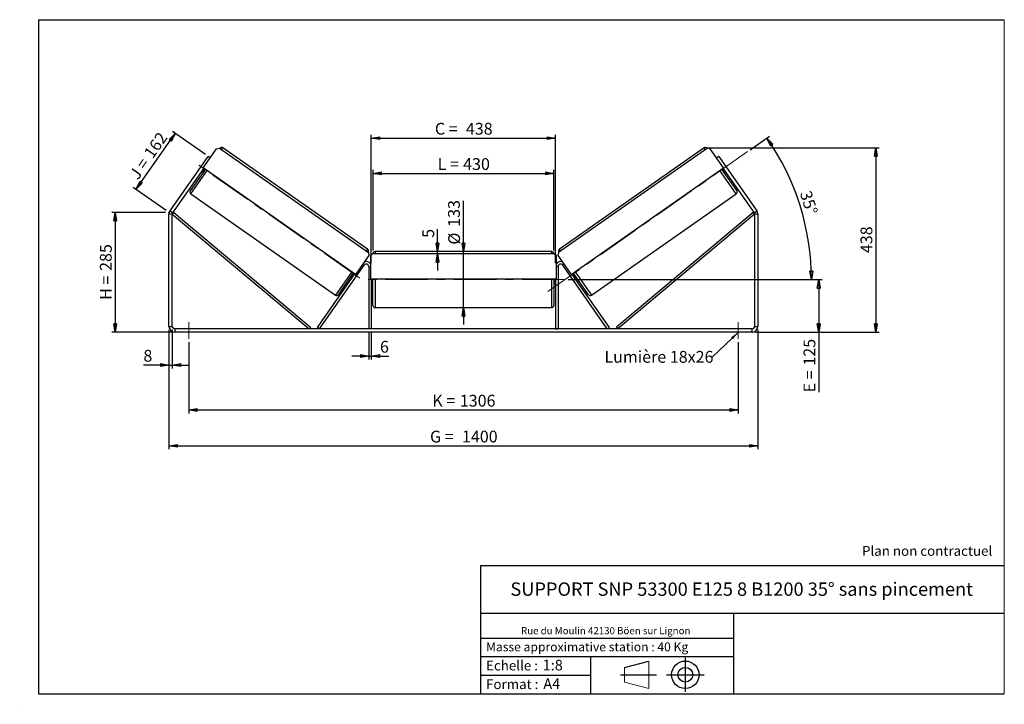
# Model space of a CAD drawing. Units: millimetres. Extents: x -1 to 292, y 2 to 205.
import ezdxf

# ---------------------------------------------------------------- set-up
doc = ezdxf.new("R2010")
doc.units = ezdxf.units.MM
doc.header["$PDSIZE"] = -1
doc.linetypes.add('CENTERX2', pattern=[20.32, 12.7, -2.54, 2.54, -2.54])
doc.layers.add('SLD-0', color=7, linetype='Continuous')
doc.styles.add('SLDTEXTSTYLE0', font='TXT', dxfattribs={"width": 0.75})
doc.styles.add('SLDTEXTSTYLE2', font='TXT', dxfattribs={"width": 0.666667})
doc.dimstyles.new('SLDDIMSTYLE0', dxfattribs={"dimtxt": 3.501, "dimasz": 2.5, "dimexe": 0, "dimexo": 0.0625, "dimgap": 0.87525, "dimtad": 1, "dimdec": 0, "dimlfac": 8, "dimrnd": 1e-09, "dimzin": 12, "dimdsep": 46, "dimtxsty": 'SLDTEXTSTYLE0', "dimblk1": 'CLOSED', "dimblk2": 'CLOSED', "dimsah": 1, "dimcen": 0.09, "dimadec": 0, "dimazin": 3, "dimtfac": 1, "dimtofl": 0, "dimtmove": 0, "dimatfit": 3, "dimldrblk": 'CLOSED', "dimfxl": 0, "dimfrac": 2, "dimtolj": 1, "dimtzin": 12, "dimarcsym": 0})
doc.dimstyles.new('SLDDIMSTYLE1', dxfattribs={"dimtxt": 3.501, "dimasz": 2.5, "dimexe": 0, "dimexo": 0.0625, "dimgap": 0.87525, "dimtad": 1, "dimdec": 0, "dimlfac": 8, "dimrnd": 1e-09, "dimzin": 12, "dimdsep": 46, "dimtxsty": 'SLDTEXTSTYLE0', "dimblk1": 'CLOSED', "dimblk2": 'CLOSED', "dimsah": 1, "dimcen": 0.09, "dimadec": 0, "dimazin": 3, "dimtfac": 1, "dimtmove": 0, "dimatfit": 0, "dimldrblk": 'CLOSED', "dimfxl": 0, "dimfrac": 2, "dimtolj": 1, "dimtzin": 12, "dimarcsym": 0})
doc.dimstyles.new('SLDDIMSTYLE2', dxfattribs={"dimtxt": 3.501, "dimasz": 2.5, "dimexe": 0, "dimexo": 0.0625, "dimgap": 0.87525, "dimtad": 1, "dimdec": 4, "dimlfac": 8, "dimzin": 12, "dimdsep": 46, "dimtxsty": 'SLDTEXTSTYLE0', "dimblk1": 'CLOSED', "dimblk2": 'CLOSED', "dimsah": 1, "dimcen": 0.09, "dimadec": 0, "dimazin": 3, "dimtfac": 1, "dimtofl": 0, "dimtmove": 0, "dimatfit": 3, "dimldrblk": 'CLOSED', "dimfxl": 0, "dimfrac": 2, "dimtolj": 1, "dimtzin": 12, "dimarcsym": 0})
doc.dimstyles.new('SLDDIMSTYLE3', dxfattribs={"dimtxt": 0.18, "dimasz": 2.5, "dimexe": 0, "dimexo": 0.0625, "dimgap": 0, "dimtad": 0, "dimtih": 1, "dimtoh": 1, "dimdec": 0, "dimrnd": 1e-09, "dimzin": 0, "dimdsep": 46, "dimtxsty": 'Standard', "dimsah": 1, "dimcen": 0.09, "dimadec": 0, "dimazin": 0, "dimtfac": 2.5, "dimtdec": 0, "dimtofl": 0, "dimtmove": 0, "dimatfit": 3, "dimfxl": 0, "dimfrac": 2, "dimtolj": 1, "dimtzin": 0, "dimarcsym": 0})

# ---------------------------------------------------------------- blocks, each defined once
blk = doc.blocks.new('Bloc1')
at = {"color": 7, "linetype": 'Continuous', "lineweight": 0}
blk.add_point((27.17, 41.63), dxfattribs=at)
at = {"layer": 'SLD-0'}
for p, q in [((9.1, 43.82), (16.35, 45.7)), ((27.17, 46.64), (27.17, 36.52)), ((7.87, 41.63), (18.56, 41.63)), ((21.6, 41.63), (32.77, 41.63))]:
    blk.add_line(p, q, dxfattribs=at)
at = {"layer": 'SLD-0', "color": 7, "linetype": 'Continuous', "lineweight": 18}
for p, q in [((16.35, 45.7), (16.35, 37.56)), ((9.1, 39.44), (9.1, 43.82)), ((9.1, 39.44), (16.35, 37.56))]:
    blk.add_line(p, q, dxfattribs=at)
at = {"layer": 'SLD-0'}
for radius in [4.07, 2.19]:
    blk.add_circle((27.17, 41.63), radius, dxfattribs=at)
blk = doc.blocks.new('SW_NOTE_0')
at = {"color": 0, "linetype": 'Continuous', "lineweight": 0, "insert": (28.37, -0.09), "char_height": 2.1167, "attachment_point": 2, "style": 'SLDTEXTSTYLE0'}
blk.add_mtext('Rue du Moulin 42130 Böen sur Lignon', dxfattribs=at)
blk = doc.blocks.new('_Closed')
at = {"color": 0, "linetype": 'ByBlock', "lineweight": -2}
for p, q in [((-1, 0.166667), (0, 0)), ((-1, 0.166667), (-1, -0.166667)), ((0, 0), (-1, -0.166667)), ((0, 0), (-1, 0))]:
    blk.add_line(p, q, dxfattribs=at)
blk = doc.blocks.new('_D')
at = {"layer": 'SLD-0'}
for p, q in [((42.79, 147.78), (26.79, 147.78)), ((27.79, 147.78), (27.79, 112.2)), ((44.54, 112.2), (26.79, 112.2))]:
    blk.add_line(p, q, dxfattribs=at)
at = {"layer": 'SLD-0', "xscale": 2.5, "yscale": 2.5}
for p, rotation in [((27.79, 147.78), 90.0000000000004), ((27.79, 112.2), 270.0000000000004)]:
    blk.add_blockref('_Closed', p, dxfattribs=dict(at, rotation=rotation))
at = {"layer": 'SLD-0', "char_height": 3.501, "attachment_point": 1, "rotation": 90}
for s, insert, style in [('285', (23.28, 130.41), 'SLDTEXTSTYLE0'), ('H =', (23.28, 121.81), 'SLDTEXTSTYLE2')]:
    blk.add_mtext(s, dxfattribs=dict(at, insert=insert, style=style))
blk = doc.blocks.new('_D_1')
at = {"layer": 'SLD-0'}
for p, q in [((34.01, 154.63), (45.65, 171.25)), ((54.61, 164.98), (44.84, 171.83)), ((42.97, 148.36), (33.19, 155.2))]:
    blk.add_line(p, q, dxfattribs=at)
at = {"layer": 'SLD-0', "xscale": 2.5, "yscale": 2.5}
for p, rotation in [((45.65, 171.25), 54.99999999999983), ((34.01, 154.63), 234.9999999999998)]:
    blk.add_blockref('_Closed', p, dxfattribs=dict(at, rotation=rotation))
at = {"layer": 'SLD-0', "char_height": 3.501, "attachment_point": 1, "rotation": 55}
for s, insert, style in [('162', (36.11, 165.49), 'SLDTEXTSTYLE0'), ('J =', (31.71, 159.21), 'SLDTEXTSTYLE2')]:
    blk.add_mtext(s, dxfattribs=dict(at, insert=insert, style=style))
blk = doc.blocks.new('_D_2')
at = {"layer": 'SLD-0', "color": 7}
for p, q in [((203.79, 166.93), (254.8, 166.93)), ((253.8, 166.93), (253.8, 112.2)), ((218.04, 112.2), (254.8, 112.2))]:
    blk.add_line(p, q, dxfattribs=at)
at = {"layer": 'SLD-0', "color": 7, "xscale": 2.5, "yscale": 2.5}
for p, rotation in [((253.8, 166.93), 90.0000000000004), ((253.8, 112.2), 270.0000000000004)]:
    blk.add_blockref('_Closed', p, dxfattribs=dict(at, rotation=rotation))
at = {"layer": 'SLD-0', "color": 7, "insert": (249.28, 135.68), "char_height": 3.501, "attachment_point": 1, "rotation": 90, "style": 'SLDTEXTSTYLE0'}
blk.add_mtext('438', dxfattribs=at)
blk = doc.blocks.new('_D_3')
at = {"layer": 'SLD-0', "color": 7}
for p, q in [((43.79, 112.95), (43.79, 77.45)), ((218.79, 112.95), (218.79, 77.45)), ((43.79, 78.45), (218.79, 78.45))]:
    blk.add_line(p, q, dxfattribs=at)
at = {"layer": 'SLD-0', "color": 7, "xscale": 2.5, "yscale": 2.5, "rotation": 180.0000000000004}
blk.add_blockref('_Closed', (43.79, 78.45, 1.03), dxfattribs=at)
at = {"layer": 'SLD-0', "color": 7, "xscale": 2.5, "yscale": 2.5}
blk.add_blockref('_Closed', (218.79, 78.45, 1.03), dxfattribs=at)
at = {"layer": 'SLD-0', "color": 7, "char_height": 3.501, "attachment_point": 1}
for s, insert, style in [('G =', (121.37, 82.96), 'SLDTEXTSTYLE2'), ('1400', (130.86, 82.96), 'SLDTEXTSTYLE0')]:
    blk.add_mtext(s, dxfattribs=dict(at, insert=insert, style=style))
blk = doc.blocks.new('_D_4')
at = {"layer": 'SLD-0', "color": 7}
for p, q in [((49.67, 109.2), (49.67, 88.11)), ((212.92, 109.2), (212.92, 88.11)), ((49.67, 89.11), (212.92, 89.11))]:
    blk.add_line(p, q, dxfattribs=at)
at = {"layer": 'SLD-0', "color": 7, "xscale": 2.5, "yscale": 2.5, "rotation": 180.0000000000004}
blk.add_blockref('_Closed', (49.67, 89.11, 1.03), dxfattribs=at)
at = {"layer": 'SLD-0', "color": 7, "xscale": 2.5, "yscale": 2.5}
blk.add_blockref('_Closed', (212.92, 89.11, 1.03), dxfattribs=at)
at = {"layer": 'SLD-0', "color": 7, "char_height": 3.501, "attachment_point": 1}
for s, insert, style in [('K =', (122.03, 93.62), 'SLDTEXTSTYLE2'), ('1306', (130.21, 93.62), 'SLDTEXTSTYLE0')]:
    blk.add_mtext(s, dxfattribs=dict(at, insert=insert, style=style))
blk = doc.blocks.new('_D_5')
at = {"layer": 'SLD-0', "color": 7}
for p, q in [((103.17, 112.2), (103.17, 104.13)), ((103.92, 112.2), (103.92, 104.13)), ((103.17, 105.13), (98.17, 105.13)), ((103.17, 105.13), (103.92, 105.13)), ((103.92, 105.13), (109.08, 105.13))]:
    blk.add_line(p, q, dxfattribs=at)
at = {"layer": 'SLD-0', "color": 7, "xscale": 2.5, "yscale": 2.5}
blk.add_blockref('_Closed', (103.17, 105.13, 1.03), dxfattribs=at)
at = {"layer": 'SLD-0', "color": 7, "xscale": 2.5, "yscale": 2.5, "rotation": 180.0000000000004}
blk.add_blockref('_Closed', (103.92, 105.13, 1.03), dxfattribs=at)
at = {"layer": 'SLD-0', "color": 7, "insert": (106.5, 109.64), "char_height": 3.5, "attachment_point": 1, "style": 'SLDTEXTSTYLE0'}
blk.add_mtext('6', dxfattribs=at)
blk = doc.blocks.new('_D_6')
at = {"layer": 'SLD-0', "color": 7}
for p, q in [((131.29, 136.13), (131.29, 151.26)), ((131.29, 119.51), (131.29, 136.13)), ((131.29, 119.51), (131.29, 114.51))]:
    blk.add_line(p, q, dxfattribs=at)
at = {"layer": 'SLD-0', "color": 7, "xscale": 2.5, "yscale": 2.5}
for p, rotation in [((131.29, 136.13, 1.03), 270.0000000000004), ((131.29, 119.51, 1.03), 90.0000000000004)]:
    blk.add_blockref('_Closed', p, dxfattribs=dict(at, rotation=rotation))
at = {"layer": 'SLD-0', "color": 7, "char_height": 3.501, "attachment_point": 1, "rotation": 90, "style": 'SLDTEXTSTYLE0'}
for s, insert in [('133', (126.73, 143.5)), ('%%c', (126.78, 138.22))]:
    blk.add_mtext(s, dxfattribs=dict(at, insert=insert))
blk = doc.blocks.new('_D_7')
at = {"layer": 'SLD-0', "color": 7}
for p, q in [((104.42, 136.51), (104.42, 160.38)), ((104.42, 159.38), (158.17, 159.38)), ((158.17, 136.51), (158.17, 160.38))]:
    blk.add_line(p, q, dxfattribs=at)
at = {"layer": 'SLD-0', "color": 7, "xscale": 2.5, "yscale": 2.5, "rotation": 180.0000000000004}
blk.add_blockref('_Closed', (104.42, 159.38, 1.03), dxfattribs=at)
at = {"layer": 'SLD-0', "color": 7, "xscale": 2.5, "yscale": 2.5}
blk.add_blockref('_Closed', (158.17, 159.38, 1.03), dxfattribs=at)
at = {"layer": 'SLD-0', "color": 7, "char_height": 3.501, "attachment_point": 1}
for s, insert, style in [('L =', (123.63, 163.89), 'SLDTEXTSTYLE2'), ('430', (131.2, 163.89), 'SLDTEXTSTYLE0')]:
    blk.add_mtext(s, dxfattribs=dict(at, insert=insert, style=style))
blk = doc.blocks.new('_D_8')
at = {"layer": 'SLD-0', "color": 7}
for p, q in [((103.92, 132.7), (103.92, 170.85)), ((103.92, 169.85), (158.67, 169.85)), ((158.67, 132.7), (158.67, 170.85))]:
    blk.add_line(p, q, dxfattribs=at)
at = {"layer": 'SLD-0', "color": 7, "xscale": 2.5, "yscale": 2.5, "rotation": 180.0000000000004}
blk.add_blockref('_Closed', (103.92, 169.85, 1.03), dxfattribs=at)
at = {"layer": 'SLD-0', "color": 7, "xscale": 2.5, "yscale": 2.5}
blk.add_blockref('_Closed', (158.67, 169.85, 1.03), dxfattribs=at)
at = {"layer": 'SLD-0', "color": 7, "char_height": 3.501, "attachment_point": 1}
for s, insert, style in [('C =', (122.81, 174.37), 'SLDTEXTSTYLE2'), ('438', (132.02, 174.37), 'SLDTEXTSTYLE0')]:
    blk.add_mtext(s, dxfattribs=dict(at, insert=insert, style=style))
blk = doc.blocks.new('_D_9')
at = {"layer": 'SLD-0', "color": 7}
for p, q in [((162.42, 127.82), (237.86, 127.82)), ((236.86, 127.82), (236.86, 112.2)), ((218.04, 112.2), (237.86, 112.2)), ((236.86, 112.2), (236.86, 94.36))]:
    blk.add_line(p, q, dxfattribs=at)
at = {"layer": 'SLD-0', "color": 7, "xscale": 2.5, "yscale": 2.5}
for p, rotation in [((236.86, 127.82, 1.03), 90.0000000000004), ((236.86, 112.2, 1.03), 270.0000000000004)]:
    blk.add_blockref('_Closed', p, dxfattribs=dict(at, rotation=rotation))
at = {"layer": 'SLD-0', "color": 7, "char_height": 3.501, "attachment_point": 1, "rotation": 90}
for s, insert, style in [('125', (232.35, 102.28), 'SLDTEXTSTYLE0'), ('E =', (232.35, 94.36), 'SLDTEXTSTYLE2')]:
    blk.add_mtext(s, dxfattribs=dict(at, insert=insert, style=style))
blk = doc.blocks.new('_D_10')
at = {"layer": 'SLD-0', "color": 7}
for p, q in [((43.79, 112.95), (43.79, 101.45)), ((44.79, 112.95), (44.79, 101.45)), ((43.79, 102.45), (36.2, 102.45)), ((43.79, 102.45), (44.79, 102.45)), ((44.79, 102.45), (49.79, 102.45))]:
    blk.add_line(p, q, dxfattribs=at)
at = {"layer": 'SLD-0', "color": 7, "xscale": 2.5, "yscale": 2.5}
blk.add_blockref('_Closed', (43.79, 102.45, 1.03), dxfattribs=at)
at = {"layer": 'SLD-0', "color": 7, "xscale": 2.5, "yscale": 2.5, "rotation": 180.0000000000004}
blk.add_blockref('_Closed', (44.79, 102.45, 1.03), dxfattribs=at)
at = {"layer": 'SLD-0', "color": 7, "insert": (36.2, 106.96), "char_height": 3.5, "attachment_point": 1, "style": 'SLDTEXTSTYLE0'}
blk.add_mtext('8', dxfattribs=at)
blk = doc.blocks.new('_D_11')
at = {"layer": 'SLD-0', "color": 7}
for p, q in [((216.52, 166.39), (222.26, 170.41)), ((162.42, 127.82), (235.69, 127.82))]:
    blk.add_line(p, q, dxfattribs=at)
blk.add_arc((161.44, 127.82), 73.25, 0, 35, dxfattribs=at)
at = {"layer": 'SLD-0', "color": 7, "xscale": 2.5, "yscale": 2.5}
for p, rotation in [((221.44, 169.84, 1.03), 124.0226436356369), ((234.69, 127.82, 1.03), 270.9773563643644)]:
    blk.add_blockref('_Closed', p, dxfattribs=dict(at, rotation=rotation))
at = {"layer": 'SLD-0', "color": 7, "insert": (234.54, 154.56), "char_height": 3.501, "attachment_point": 1, "rotation": 287.5, "style": 'SLDTEXTSTYLE0'}
blk.add_mtext('35°', dxfattribs=at)
blk = doc.blocks.new('_D_12')
at = {"layer": 'SLD-0', "color": 7}
for p, q in [((123.59, 136.13), (123.59, 142.8)), ((123.59, 135.51), (123.59, 136.13)), ((123.59, 135.51), (123.59, 130.51))]:
    blk.add_line(p, q, dxfattribs=at)
at = {"layer": 'SLD-0', "color": 7, "xscale": 2.5, "yscale": 2.5}
for p, rotation in [((123.59, 136.13, 1.03), 270.0000000000005), ((123.59, 135.51, 1.03), 90.00000000000051)]:
    blk.add_blockref('_Closed', p, dxfattribs=dict(at, rotation=rotation))
at = {"layer": 'SLD-0', "color": 7, "insert": (119.08, 140.22), "char_height": 3.5, "attachment_point": 1, "rotation": 90, "style": 'SLDTEXTSTYLE0'}
blk.add_mtext('5', dxfattribs=at)
blk = doc.blocks.new('SW_NOTE_0_1')
at = {"layer": 'SLD-0', "color": 0, "insert": (-32.07, 1.79), "char_height": 3.5, "attachment_point": 1, "style": 'SLDTEXTSTYLE0'}
blk.add_mtext('Lumière 18x26', dxfattribs=at)

msp = doc.modelspace()

# ---------------------------------------------------------------- linework, layer by layer
at = {"color": 7, "linetype": 'Continuous', "lineweight": 18}
for p, q in [((292, 205), (5, 205)), ((5, 205), (5, 4.867368)), ((292, 4.867368), (292, 205)), ((4.937878, 61.166738), (5, 61.166738))]:
    msp.add_line(p, q, dxfattribs=at)
at = {"color": 7, "linetype": 'Continuous', "lineweight": 25}
for p, q in [((57.947012, 166.691155), (58.817468, 166.844639)), ((58.817468, 166.844639), (103.051678, 135.871512)), ((102.795799, 136.813664), (59.790317, 166.926427)), ((203.76623, 166.844639), (159.53202, 135.871512)), ((202.793381, 166.926427), (159.787898, 136.813664)), ((204.636685, 166.691155), (203.76623, 166.844639)), ((44.108333, 148.235057), (55.432676, 164.407896)), ((54.003674, 161.059484), (57.947012, 166.691155)), ((56.04704, 163.977714), (55.432676, 164.407896)), ((208.580023, 161.059484), (204.636685, 166.691155)), ((207.151021, 164.407896), (206.536657, 163.977714)), ((207.151021, 164.407896), (218.475365, 148.235057)), ((44.927485, 147.661481), (54.208462, 160.91609)), ((99.261825, 129.369386), (54.003674, 161.059484)), ((163.321873, 129.369386), (208.580023, 161.059484)), ((208.375235, 160.91609), (217.656213, 147.661481)), ((54.618038, 160.629302), (50.101124, 154.17848)), ((53.383946, 159.738559), (53.793522, 159.451771)), ((53.588897, 160.03126), (53.691291, 159.959563)), ((54.310856, 160.844393), (53.691291, 159.959563)), ((207.965659, 160.629302), (212.482574, 154.17848)), ((208.272841, 160.844393), (208.892406, 159.959563)), ((208.790175, 159.451771), (209.199751, 159.738559)), ((208.9948, 160.03126), (208.892406, 159.959563)), ((50.254609, 153.308024), (93.260091, 123.195262)), ((169.323607, 123.195262), (212.329089, 153.308024)), ((44.791849, 147.231298), (43.791849, 147.231298)), ((43.791849, 113.945919), (43.791849, 147.231298)), ((44.108333, 148.235057), (44.927485, 147.661481)), ((44.791849, 147.231298), (45.19313, 147.710463)), ((44.791849, 147.231298), (85.433064, 113.195919)), ((44.791849, 113.945919), (44.791849, 147.231298)), ((45.19313, 147.710463), (85.834345, 113.675084)), ((217.390568, 147.710463), (176.749352, 113.675084)), ((217.791849, 147.231298), (177.150633, 113.195919)), ((217.791849, 147.231298), (217.390568, 147.710463)), ((217.656213, 147.661481), (218.475365, 148.235057)), ((218.791849, 147.231298), (217.791849, 147.231298)), ((217.791849, 147.231298), (217.791849, 113.945919)), ((218.791849, 147.231298), (218.791849, 113.945919)), ((103.205163, 135.001057), (99.261825, 129.369386)), ((103.051678, 135.871512), (103.205163, 135.001057)), ((104.291849, 135.508419), (103.666849, 134.883419)), ((103.666849, 134.883419), (103.666849, 128.008419)), ((158.291849, 135.508419), (104.291849, 135.508419)), ((157.541849, 136.133419), (105.041849, 136.133419)), ((158.916849, 134.883419), (158.291849, 135.508419)), ((158.916849, 128.008419), (158.916849, 134.883419)), ((159.53202, 135.871512), (159.378535, 135.001057)), ((159.378535, 135.001057), (163.321873, 129.369386)), ((88.547428, 113.195919), (101.802485, 132.126101)), ((103.166849, 131.695919), (103.166849, 113.195919)), ((159.416849, 131.695919), (159.416849, 113.195919)), ((174.036269, 113.195919), (160.781213, 132.126101)), ((87.933064, 113.626101), (99.057037, 129.51278)), ((94.130546, 123.348746), (98.647461, 129.799569)), ((98.954643, 129.584477), (98.335078, 128.699647)), ((174.650633, 113.626101), (163.526661, 129.51278)), ((163.629055, 129.584477), (164.24862, 128.699647)), ((168.453151, 123.348746), (163.936237, 129.799569)), ((97.822945, 128.622038), (98.232521, 128.335249)), ((98.437472, 128.62795), (98.335078, 128.699647)), ((103.666849, 128.008419), (158.916849, 128.008419)), ((103.916849, 128.008419), (103.916849, 113.195919)), ((103.916849, 126.928241), (104.041849, 126.928241)), ((103.916849, 126.570919), (104.416849, 126.570919)), ((104.041849, 128.008419), (104.041849, 126.928241)), ((104.416849, 127.820919), (104.416849, 128.008419)), ((104.416849, 120.133419), (104.416849, 127.820919)), ((158.166849, 128.008419), (158.166849, 120.133419)), ((158.166849, 126.570919), (158.666849, 126.570919)), ((158.541849, 128.008419), (158.541849, 126.928241)), ((158.666849, 126.928241), (158.541849, 126.928241)), ((158.666849, 128.008419), (158.666849, 113.195919)), ((164.146226, 128.62795), (164.24862, 128.699647)), ((164.351177, 128.335249), (164.760753, 128.622038)), ((105.041849, 119.508419), (157.541849, 119.508419)), ((43.791849, 113.945919), (44.791849, 113.945919)), ((45.541849, 113.195919), (45.541849, 112.195919)), ((217.041849, 113.195919), (45.541849, 113.195919)), ((217.041849, 112.195919), (45.541849, 112.195919)), ((85.834345, 113.675084), (85.433064, 113.195919)), ((88.547428, 113.195919), (87.933064, 113.626101)), ((103.916849, 113.195919), (103.166849, 113.195919)), ((158.666849, 113.195919), (159.416849, 113.195919)), ((174.036269, 113.195919), (174.650633, 113.626101)), ((176.749352, 113.675084), (177.150633, 113.195919)), ((217.041849, 112.195919), (217.041849, 113.195919)), ((217.791849, 113.945919), (218.791849, 113.945919))]:
    msp.add_line(p, q, dxfattribs=at)
at = {"color": 8, "linetype": 'Continuous', "lineweight": 25}
for p, q in [((59.431832, 166.414457), (59.790317, 166.926427)), ((203.151866, 166.414457), (202.793381, 166.926427)), ((50.254609, 153.308024), (55.130008, 160.270817)), ((212.329089, 153.308024), (207.453689, 160.270817)), ((102.795799, 136.813664), (102.437314, 136.301694)), ((105.041849, 136.133419), (105.041849, 135.508419)), ((157.541849, 135.508419), (157.541849, 136.133419)), ((159.787898, 136.813664), (160.146384, 136.301694)), ((101.392909, 132.41289), (101.802485, 132.126101)), ((103.166849, 131.695919), (103.666849, 131.695919)), ((159.416849, 131.695919), (158.916849, 131.695919)), ((161.190789, 132.41289), (160.781213, 132.126101)), ((98.135491, 130.158054), (93.260091, 123.195262)), ((164.448207, 130.158054), (169.323607, 123.195262)), ((105.041849, 128.008419), (105.041849, 127.820919)), ((105.041849, 127.820919), (105.041849, 119.508419)), ((157.541849, 119.508419), (157.541849, 128.008419))]:
    msp.add_line(p, q, dxfattribs=at)
at = {"color": 7, "linetype": 'Continuous', "lineweight": 25}
for centre, radius, start, end in [((59.431832, 166.414457), 0.625, 55, 145), ((203.151866, 166.414457), 0.625, 35, 125), ((50.613094, 153.819994), 0.625, 145, 235), ((211.970604, 153.819994), 0.625, 305, 35), ((45.541849, 147.231298), 1.75, 145, 180), ((45.541849, 147.231298), 0.75, 145, 180), ((217.041849, 147.231298), 0.75, 0, 35), ((217.041849, 147.231298), 1.75, 0, 35), ((102.437314, 136.301694), 0.625, 325, 55), ((105.041849, 135.508419), 0.625, 90, 180), ((157.541849, 135.508419), 0.625, 0, 90), ((160.146384, 136.301694), 0.625, 125, 215), ((102.416849, 131.695919), 0.75, 0, 145), ((102.416849, 131.695919), 1.5, 33.55730976, 111.44269024), ((160.166849, 131.695919), 1.5, 68.55730976, 146.44269024), ((160.166849, 131.695919), 0.75, 35, 180), ((93.618576, 123.707232), 0.625, 235, 325), ((168.965121, 123.707232), 0.625, 215, 305), ((105.041849, 120.133419), 0.625, 180, 270), ((157.541849, 120.133419), 0.625, 270, 0), ((45.541849, 113.945919), 1.75, 180, 270), ((45.541849, 113.945919), 0.75, 180, 270), ((217.041849, 113.945919), 1.75, 270, 0), ((217.041849, 113.945919), 0.75, 270, 0)]:
    msp.add_arc(centre, radius, start, end, dxfattribs=at)
at = {"layer": 'SLD-0'}
for p, q in [((5, 205), (292, 205)), ((5, 205), (5, 4.867368)), ((-0.558262, 1.712081), (-0.530377, 1.712081))]:
    msp.add_line(p, q, dxfattribs=at)
at = {"layer": 'SLD-0', "color": 7, "linetype": 'CENTERX2', "lineweight": 18}
for p, q in [((215.701085, 165.81681), (156.415902, 124.304878)), ((100.485401, 128.283734), (51.643461, 162.483229)), ((161.416849, 127.820919), (101.166849, 127.820919)), ((49.666849, 115.195919), (49.666849, 110.195919)), ((212.916849, 115.195919), (212.916849, 110.195919))]:
    msp.add_line(p, q, dxfattribs=at)
at = {"layer": 'SLD-0', "color": 7}
for p, q in [((212.459205, 42.875168), (136.386506, 42.875168)), ((136.386506, 42.875168), (136.386506, 4.867368)), ((292, 42.875168), (212.459205, 42.875168)), ((292, 28.624805), (136.386506, 28.624805)), ((211.672183, 4.867368), (211.672183, 28.624805)), ((136.386506, 21.367368), (211.672183, 21.367368)), ((136.386506, 15.867368), (211.672183, 15.867368)), ((168.999609, 15.867368), (168.999609, 4.867368)), ((136.386506, 10.367368), (168.999609, 10.367368)), ((5, 4.867368), (292, 4.867368))]:
    msp.add_line(p, q, dxfattribs=at)
for p in [(202.793381, 166.926427), (43.791849, 147.783071)]:
    msp.add_point(p, dxfattribs=at)

# ---------------------------------------------------------------- block references
at = {"color": 7, "linetype": 'Continuous', "lineweight": 0}
msp.add_blockref('SW_NOTE_0', (145.201705, 24.718567), dxfattribs=at)
at = {"color": 7, "linetype": 'Continuous'}
msp.add_blockref('Bloc1', (170.048763, -31.144687), dxfattribs=at)
at = {"layer": 'SLD-0', "color": 7}
msp.add_blockref('SW_NOTE_0_1', (205.247143, 104.848985), dxfattribs=at)

# ---------------------------------------------------------------- texts
at = {"color": 7, "linetype": 'Continuous', "lineweight": 0, "attachment_point": 1, "style": 'SLDTEXTSTYLE0'}
for s, insert, char_height in [('Masse approximative station : 40 Kg', (138.012593, 20.085451), 2.64583333), ('Echelle :', (138.012593, 14.671554), 2.9104167), ('1:8', (154.81115, 14.934715), 3.175), ('Format :', (138.012593, 9.134952), 2.9104167), ('A4', (155.028696, 9.398113), 3.175)]:
    msp.add_mtext(s, dxfattribs=dict(at, insert=insert, char_height=char_height))
at = {"layer": 'SLD-0', "color": 7, "style": 'SLDTEXTSTYLE0'}
for s, insert, char_height, attachment_point in [('Plan non contractuel', (249.709504, 48.71285), 2.91041667, 1), ('SUPPORT SNP 53300 E125 8 B1200 35° sans pincement', (213.978234, 37.894057), 3.96875, 2)]:
    msp.add_mtext(s, dxfattribs=dict(at, insert=insert, char_height=char_height, attachment_point=attachment_point))

# ---------------------------------------------------------------- dimensions: what is measured, and where the dimension line sits
at = {"layer": 'SLD-0', "color": 7}
for base, p1, p2, text, picture, middle in [((158.666849, 169.853519), (103.916849, 131.695919), (158.666849, 131.695919), 'C = <>', '_D_8', (131.291849, 169.853519)), ((158.166849, 159.378652), (104.416849, 135.508419), (158.166849, 135.508419), 'L = <>', '_D_7', (131.291849, 159.378652)), ((218.791849, 78.445919), (43.791849, 113.945919), (218.791849, 113.945919), 'G = <>', '_D_3', (131.291849, 78.445919)), ((212.916849, 89.110205), (49.666849, 110.195919), (212.916849, 110.195919), 'K = <>', '_D_4', (131.291849, 89.110205))]:
    dim = msp.add_linear_dim(base=base, p1=p1, p2=p2, text=text, dimstyle='SLDDIMSTYLE0', dxfattribs=at)
    dim.commit()
    dim.dimension.update_dxf_attribs({"geometry": picture, "text_midpoint": middle, "dimtype": 160})
at = {"layer": 'SLD-0'}
for base, p2, angle, text, picture, middle in [((45.654706, 171.254504), (55.432676, 164.407896), 55, 'J = <>', '_D_1', (39.834292, 162.942092)), ((27.791849, 112.195919), (45.541849, 112.195919), 90, 'H = <>', '_D', (27.791849, 129.989495))]:
    dim = msp.add_linear_dim(base=base, p1=(43.791849, 147.783071), p2=p2, angle=angle, text=text, dimstyle='SLDDIMSTYLE0', dxfattribs=at)
    dim.commit()
    dim.dimension.update_dxf_attribs({"geometry": picture, "text_midpoint": middle, "dimtype": 160})
at = {"layer": 'SLD-0', "color": 7}
dim = msp.add_angular_dim_2l(base=(231.297664, 149.847798), line1=((215.701085, 165.81681), (156.415902, 124.304878)), line2=((161.416849, 127.820919), (101.166849, 127.820919)), dimstyle='SLDDIMSTYLE2', dxfattribs=at)
dim.commit()
dim.dimension.update_dxf_attribs({"geometry": '_D_11', "text_midpoint": (231.297664, 149.847798), "dimtype": 162})
for base, p1, p2, dimstyle, picture, middle in [((253.797599, 112.195919), (202.793381, 166.926427), (217.041849, 112.195919), 'SLDDIMSTYLE0', '_D_2', (253.797599, 139.561173)), ((123.594122, 136.133419), (104.291849, 135.508419), (105.041849, 136.133419), 'SLDDIMSTYLE1', '_D_12', (123.594122, 141.511376))]:
    dim = msp.add_linear_dim(base=base, p1=p1, p2=p2, angle=90, dimstyle=dimstyle, dxfattribs=at)
    dim.commit()
    dim.dimension.update_dxf_attribs({"geometry": picture, "text_midpoint": middle, "dimtype": 160})
for base, p1, p2, text, dimstyle, picture, middle in [((131.291849, 136.133419), (105.041849, 119.508419), (105.041849, 136.133419), '%%c<>', 'SLDDIMSTYLE1', '_D_6', (131.291849, 144.743371)), ((236.864522, 112.195919), (161.416849, 127.820919), (217.041849, 112.195919), 'E = <>', 'SLDDIMSTYLE0', '_D_9', (236.864522, 102.195919))]:
    dim = msp.add_linear_dim(base=base, p1=p1, p2=p2, angle=90, text=text, dimstyle=dimstyle, dxfattribs=at)
    dim.commit()
    dim.dimension.update_dxf_attribs({"geometry": picture, "text_midpoint": middle, "dimtype": 160})
for base, p1, p2, picture, middle in [((44.791849, 102.445919), (43.791849, 113.945919), (44.791849, 113.945919), '_D_10', (37.49556, 102.445919)), ((103.916849, 105.129611), (103.166849, 113.195919), (103.916849, 113.195919), '_D_5', (107.790788, 105.129611))]:
    dim = msp.add_linear_dim(base=base, p1=p1, p2=p2, dimstyle='SLDDIMSTYLE1', dxfattribs=at)
    dim.commit()
    dim.dimension.update_dxf_attribs({"geometry": picture, "text_midpoint": middle, "dimtype": 160})

# ---------------------------------------------------------------- leaders
msp.add_leader([(212.916849, 112.147893), (205.247143, 104.848985)], dimstyle='SLDDIMSTYLE3', dxfattribs=at)

doc.saveas('drawing.dxf')
